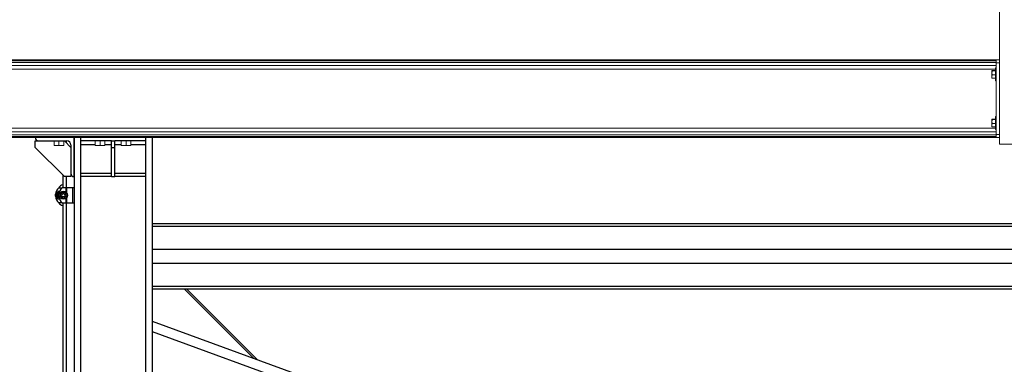
# Model space of a CAD drawing. Units: inches. Extents: x 0 to 2884, y 0 to 1851.
# Drawn here: x 658 to 733, y 173 to 199 of the extents above; entities that cross this region are included whole.
import ezdxf

# ---------------------------------------------------------------- set-up
doc = ezdxf.new("R2010")
doc.units = ezdxf.units.IN
doc.header["$LTSCALE"] = 96
doc.header["$MEASUREMENT"] = 0
doc.layers.add('GREEN', color=2, linetype='Continuous')

# ---------------------------------------------------------------- blocks, each defined once
blk = doc.blocks.new('60K-01')
for p, q in [((658.75, 190.063), (658.75, 190.062)), ((658.75, 189.813), (659, 189.813)), ((658.75, 189.313), (658.75, 189.813)), ((659, 189.813), (661.187, 189.813)), ((661, 189.813), (661.5, 189.313)), ((661.14, 189.813), (661.14, 189.672)), ((661.75, 187.063), (661.75, 190.063)), ((661.75, 190.063), (661.75, 121.25)), ((662.25, 190.063), (662.25, 190.062)), ((667.25, 190.062), (662.25, 190.062)), ((662.25, 190.062), (662.25, 189.813)), ((664.625, 189.813), (662.25, 189.813)), ((662.25, 189.813), (662.25, 189.5)), ((664.625, 189.313), (664.625, 189.813)), ((664.625, 189.813), (664.875, 189.813)), ((667.25, 189.813), (664.875, 189.813)), ((664.875, 189.313), (664.875, 189.813)), ((667.25, 190.063), (667.25, 190.062)), ((667.25, 190.062), (667.25, 189.813)), ((667.25, 189.813), (667.25, 189.5)), ((667.75, 190.063), (667.75, 121.25)), ((661, 187.063), (658.75, 189.313)), ((661.5, 189.5), (661.5, 187.312)), ((662.25, 189.5), (662.25, 187.312)), ((663.375, 189.5), (662.25, 189.5)), ((664.625, 189.5), (664.125, 189.5)), ((664.625, 189.313), (664.875, 189.313)), ((664.625, 187.063), (664.625, 189.313)), ((665.375, 189.5), (664.875, 189.5)), ((664.875, 187.063), (664.875, 189.313)), ((667.25, 189.5), (666.125, 189.5)), ((667.25, 189.5), (667.25, 187.312)), ((661.5, 187.312), (661.5, 187.063)), ((662.25, 187.312), (662.25, 187.063)), ((664.625, 187.312), (662.25, 187.312)), ((667.25, 187.312), (664.875, 187.312)), ((667.25, 187.312), (667.25, 187.063)), ((660.88, 187.182), (660.88, 186.207)), ((661.5, 187.063), (661, 187.063)), ((661.14, 187.063), (661.14, 186.207)), ((661.75, 187.063), (661.75, 187.063)), ((664.625, 187.063), (662.25, 187.063)), ((662.25, 187.063), (662.25, 121.25)), ((664.625, 187.063), (664.875, 187.063)), ((667.25, 187.063), (664.875, 187.063)), ((667.25, 187.063), (667.25, 121.25)), ((660.566, 186.207), (660.828, 186.207)), ((661.132, 186.207), (660.828, 186.207)), ((661.187, 186.207), (661.132, 186.207)), ((661.132, 185.852), (661.132, 186.207)), ((661.187, 185.783), (661.187, 186.207)), ((661.655, 186.207), (661.187, 186.207)), ((661.655, 185.047), (661.655, 186.207)), ((661.75, 186.207), (661.655, 186.207)), ((660.322, 185.545), (660.322, 185.708)), ((660.828, 185.047), (660.566, 185.047)), ((660.584, 185.545), (660.584, 185.708)), ((660.828, 185.047), (661.132, 185.047)), ((660.88, 185.047), (660.88, 125.997)), ((661.132, 185.047), (661.132, 185.401)), ((661.132, 185.047), (661.187, 185.047)), ((661.14, 185.047), (661.14, 156.86)), ((661.187, 185.047), (661.187, 185.47)), ((661.187, 185.047), (661.655, 185.047)), ((661.655, 185.047), (661.75, 185.047)), ((667.75, 183.457), (799.75, 183.457)), ((667.75, 183.237), (799.75, 183.237)), ((667.75, 181.469), (799.75, 181.469)), ((667.75, 180.409), (799.75, 180.409)), ((667.75, 178.641), (799.75, 178.641)), ((667.75, 178.421), (799.75, 178.421)), ((675.565, 173.082), (670.225, 178.421)), ((675.837, 172.982), (670.398, 178.421)), ((667.75, 175.926), (733.75, 151.904)), ((667.75, 175.128), (732.654, 151.505))]:
    blk.add_line(p, q)
for radius in [0.31, 0.219, 0.125]:
    blk.add_circle((660.919, 185.627), radius)
for centre, radius, start, end in [((659, 190.062), 0.25, 180, 270), ((661.187, 189.5), 0.313, 360, 90), ((661.75, 187.312), 0.25, 180, 270), ((661.117, 185.627), 0.8, 133.53115, 174.13659), ((660.657, 185.627), 0.31, 92.94042, 267.05958), ((660.657, 185.627), 0.219, 102.96427, 257.03573), ((660.99, 185.939), 0.5, 102.70903, 147.65609), ((661.379, 185.627), 0.8, 133.53115, 174.13659), ((661.117, 185.627), 0.8, 174.13659, 180), ((661.117, 185.627), 0.8, 180, 185.86341), ((661.117, 185.627), 0.8, 185.86341, 226.46885), ((660.657, 185.627), 0.125, 125.95, 234.04999), ((660.99, 185.314), 0.5, 212.34391, 257.29097), ((661.379, 185.627), 0.8, 174.13659, 180), ((661.379, 185.627), 0.8, 180, 185.86341), ((661.379, 185.627), 0.8, 185.86341, 226.46885)]:
    blk.add_arc(centre, radius, start, end)
at = {"layer": 'GREEN', "linetype": 'Continuous', "lineweight": 15}
for p, q in [((733, 236.437), (733, 189.562)), ((732.75, 196.062), (628.955, 196.062)), ((732.75, 195.964), (628.955, 195.964)), ((732.75, 195.846), (628.955, 195.846)), ((732.75, 195.618), (628.955, 195.618)), ((732.75, 196.062), (733, 196.062)), ((732.75, 195.813), (732.75, 196.062)), ((733, 195.813), (732.75, 195.813)), ((732.75, 190.312), (732.75, 195.813)), ((733, 190.312), (733, 195.813)), ((732.687, 195.322), (629.018, 195.322)), ((732.419, 195.217), (732.419, 195.052)), ((732.419, 194.773), (732.419, 195.052)), ((732.687, 195.234), (732.444, 195.234)), ((732.687, 195.2), (732.444, 195.2)), ((732.687, 194.904), (732.444, 194.904)), ((732.75, 195.437), (732.687, 195.437)), ((732.687, 194.534), (732.687, 195.437)), ((732.419, 194.773), (732.419, 194.657)), ((732.687, 194.641), (732.444, 194.641)), ((732.687, 194.438), (732.687, 194.534)), ((732.687, 194.438), (732.75, 194.438)), ((732.419, 191.467), (732.419, 191.302)), ((732.419, 191.023), (732.419, 191.302)), ((732.687, 191.484), (732.444, 191.484)), ((732.687, 191.45), (732.444, 191.45)), ((732.687, 191.154), (732.444, 191.154)), ((732.75, 191.687), (732.687, 191.687)), ((732.687, 190.784), (732.687, 191.687)), ((732.75, 190.507), (628.955, 190.507)), ((732.687, 190.803), (629.018, 190.803)), ((732.419, 191.023), (732.419, 190.907)), ((732.687, 190.891), (732.444, 190.891)), ((732.687, 190.688), (732.687, 190.784)), ((732.687, 190.688), (732.75, 190.688)), ((732.75, 190.312), (733, 190.312)), ((732.75, 190.063), (732.75, 190.312)), ((732.75, 190.279), (628.955, 190.279)), ((732.75, 190.161), (628.955, 190.161)), ((732.75, 190.063), (628.955, 190.063)), ((660.205, 189.813), (660.205, 189.482)), ((660.58, 189.813), (660.58, 189.482)), ((660.955, 189.813), (660.955, 189.482)), ((663.375, 189.813), (663.375, 189.482)), ((663.75, 189.813), (663.75, 189.482)), ((664.125, 189.813), (664.125, 189.482)), ((665.375, 189.813), (665.375, 189.482)), ((665.75, 189.813), (665.75, 189.482)), ((666.125, 189.813), (666.125, 189.482)), ((733, 190.063), (732.75, 190.063)), ((733, 189.562), (734.5, 189.562)), ((660.205, 189.448), (660.392, 189.448)), ((660.392, 189.448), (660.767, 189.448)), ((660.955, 189.448), (660.767, 189.448)), ((663.375, 189.448), (663.562, 189.448)), ((663.562, 189.448), (663.937, 189.448)), ((664.125, 189.448), (663.937, 189.448)), ((665.375, 189.448), (665.562, 189.448)), ((665.562, 189.448), (665.937, 189.448)), ((666.125, 189.448), (665.937, 189.448))]:
    blk.add_line(p, q, dxfattribs=at)
for points, knots in [([(732.419, 195.217), (732.419, 195.217), (732.419, 195.223), (732.432, 195.229), (732.444, 195.234)], [0, 0, 0, 0, 0.070198, 1, 1, 1, 1]), ([(732.444, 195.2), (732.437, 195.203), (732.423, 195.209), (732.42, 195.214), (732.419, 195.217)], [0, 0, 0, 0, 0.495525, 1, 1, 1, 1]), ([(732.419, 195.052), (732.419, 195.056), (732.419, 195.106), (732.432, 195.155), (732.444, 195.2)], [0, 0, 0, 0, 0.070208, 1, 1, 1, 1]), ([(732.444, 194.904), (732.437, 194.928), (732.423, 194.977), (732.42, 195.027), (732.419, 195.052)], [0, 0, 0, 0, 0.495443, 1, 1, 1, 1]), ([(732.419, 194.773), (732.419, 194.783), (732.42, 194.828), (732.434, 194.871), (732.444, 194.904)], [0, 0, 0, 0, 0.236583, 1, 1, 1, 1]), ([(732.444, 194.641), (732.441, 194.651), (732.426, 194.693), (732.422, 194.738), (732.419, 194.773)], [0, 0, 0, 0, 0.217097, 1, 1, 1, 1]), ([(732.419, 194.658), (732.419, 194.658), (732.419, 194.652), (732.432, 194.646), (732.444, 194.641)], [0, 0, 0, 0, 0.070198, 1, 1, 1, 1]), ([(732.419, 191.467), (732.419, 191.467), (732.419, 191.473), (732.432, 191.479), (732.444, 191.484)], [0, 0, 0, 0, 0.070195, 1, 1, 1, 1]), ([(732.444, 191.45), (732.437, 191.453), (732.423, 191.459), (732.42, 191.464), (732.419, 191.467)], [0, 0, 0, 0, 0.495523, 1, 1, 1, 1]), ([(732.419, 191.302), (732.419, 191.306), (732.419, 191.356), (732.432, 191.405), (732.444, 191.45)], [0, 0, 0, 0, 0.070208, 1, 1, 1, 1]), ([(732.444, 191.154), (732.437, 191.178), (732.423, 191.227), (732.42, 191.277), (732.419, 191.302)], [0, 0, 0, 0, 0.495443, 1, 1, 1, 1]), ([(732.419, 191.023), (732.419, 191.033), (732.42, 191.078), (732.434, 191.121), (732.444, 191.154)], [0, 0, 0, 0, 0.236606, 1, 1, 1, 1]), ([(732.444, 190.891), (732.441, 190.901), (732.426, 190.943), (732.422, 190.988), (732.419, 191.023)], [0, 0, 0, 0, 0.217102, 1, 1, 1, 1]), ([(732.419, 190.908), (732.419, 190.908), (732.419, 190.902), (732.432, 190.896), (732.444, 190.891)], [0, 0, 0, 0, 0.070198, 1, 1, 1, 1]), ([(660.392, 189.448), (660.388, 189.449), (660.354, 189.449), (660.291, 189.456), (660.234, 189.473), (660.205, 189.482)], [0, 0, 0, 0, 0.0701069, 0.5308069, 1, 1, 1, 1]), ([(660.205, 189.482), (660.205, 189.469), (660.205, 189.451), (660.205, 189.449), (660.205, 189.448)], [0, 0, 0, 0, 0.7537154, 1, 1, 1, 1]), ([(660.58, 189.482), (660.55, 189.473), (660.488, 189.454), (660.425, 189.45), (660.392, 189.448)], [0, 0, 0, 0, 0.49544, 1, 1, 1, 1]), ([(660.767, 189.448), (660.763, 189.449), (660.729, 189.449), (660.666, 189.456), (660.609, 189.473), (660.58, 189.482)], [0, 0, 0, 0, 0.0701043, 0.5307878, 1, 1, 1, 1]), ([(660.955, 189.482), (660.925, 189.473), (660.863, 189.454), (660.8, 189.45), (660.767, 189.448)], [0, 0, 0, 0, 0.495461, 1, 1, 1, 1]), ([(660.955, 189.448), (660.955, 189.449), (660.955, 189.451), (660.955, 189.469), (660.955, 189.482)], [0, 0, 0, 0, 0.2462846, 1, 1, 1, 1]), ([(663.562, 189.448), (663.558, 189.449), (663.524, 189.449), (663.461, 189.456), (663.404, 189.473), (663.375, 189.482)], [0, 0, 0, 0, 0.0701069, 0.5308069, 1, 1, 1, 1]), ([(663.375, 189.482), (663.375, 189.469), (663.375, 189.451), (663.375, 189.449), (663.375, 189.448)], [0, 0, 0, 0, 0.7537154, 1, 1, 1, 1]), ([(663.75, 189.482), (663.72, 189.473), (663.658, 189.454), (663.595, 189.45), (663.562, 189.448)], [0, 0, 0, 0, 0.49544, 1, 1, 1, 1]), ([(663.937, 189.448), (663.933, 189.449), (663.899, 189.449), (663.836, 189.456), (663.779, 189.473), (663.75, 189.482)], [0, 0, 0, 0, 0.0701043, 0.5307878, 1, 1, 1, 1]), ([(664.125, 189.482), (664.095, 189.473), (664.033, 189.454), (663.97, 189.45), (663.937, 189.448)], [0, 0, 0, 0, 0.49544, 1, 1, 1, 1]), ([(664.125, 189.448), (664.125, 189.449), (664.125, 189.451), (664.125, 189.469), (664.125, 189.482)], [0, 0, 0, 0, 0.2462846, 1, 1, 1, 1]), ([(665.562, 189.448), (665.558, 189.449), (665.524, 189.449), (665.461, 189.456), (665.404, 189.473), (665.375, 189.482)], [0, 0, 0, 0, 0.0701043, 0.5307878, 1, 1, 1, 1]), ([(665.375, 189.482), (665.375, 189.469), (665.375, 189.451), (665.375, 189.449), (665.375, 189.448)], [0, 0, 0, 0, 0.7537154, 1, 1, 1, 1]), ([(665.75, 189.482), (665.72, 189.473), (665.658, 189.454), (665.595, 189.45), (665.562, 189.448)], [0, 0, 0, 0, 0.495476, 1, 1, 1, 1]), ([(665.937, 189.448), (665.933, 189.449), (665.899, 189.449), (665.836, 189.456), (665.779, 189.473), (665.75, 189.482)], [0, 0, 0, 0, 0.07007, 0.53077, 1, 1, 1, 1]), ([(666.125, 189.482), (666.095, 189.473), (666.033, 189.454), (665.97, 189.45), (665.937, 189.448)], [0, 0, 0, 0, 0.495458, 1, 1, 1, 1]), ([(666.125, 189.448), (666.125, 189.449), (666.125, 189.451), (666.125, 189.469), (666.125, 189.482)], [0, 0, 0, 0, 0.2462846, 1, 1, 1, 1])]:
    blk.add_open_spline(points, degree=3, knots=knots, dxfattribs=at)

msp = doc.modelspace()

# ---------------------------------------------------------------- block references
msp.add_blockref('60K-01', (0, 0))

doc.saveas('drawing.dxf')
